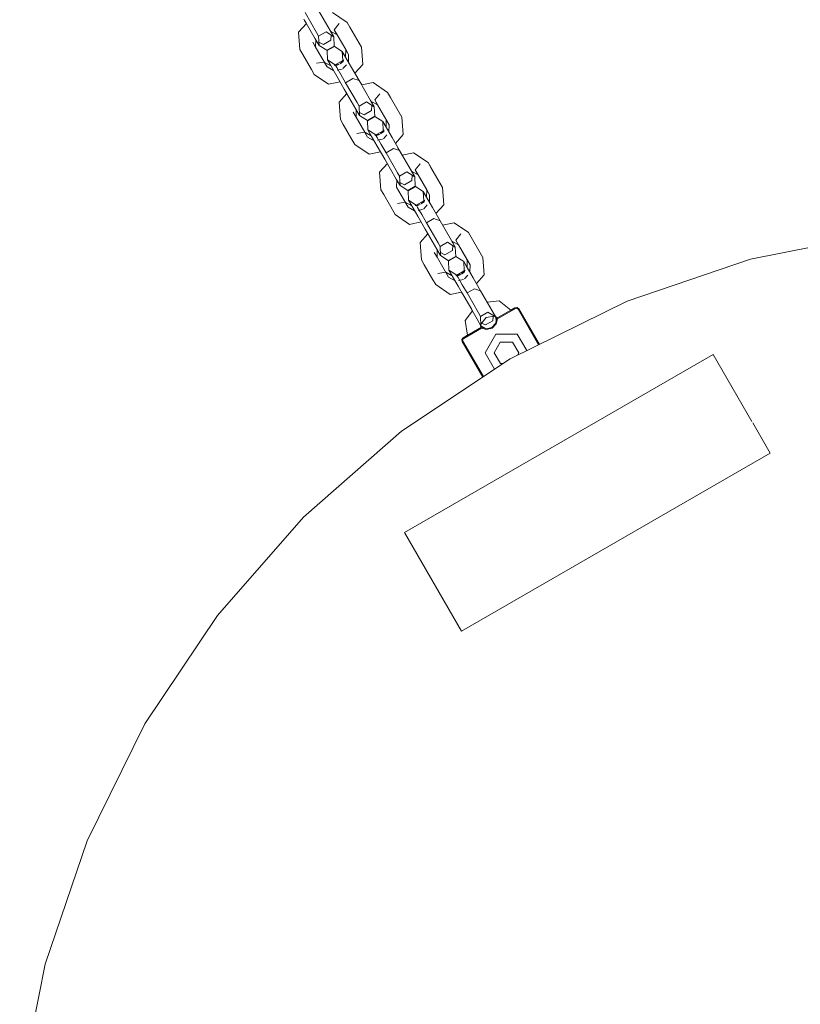
# Model space of a CAD drawing. Units: millimetres. Extents: x 56541 to 67090, y -33569 to -25846.
# Drawn here: x 60773 to 61047, y -28424 to -28079 of the extents above; entities that cross this region are included whole.
import ezdxf

# ---------------------------------------------------------------- set-up
doc = ezdxf.new("R2010")
doc.units = ezdxf.units.MM
doc.header["$MEASUREMENT"] = 0
doc.layers.add('Новый_Чертеж и Рисунок_Ном._пера__7', color=7, linetype='Continuous', lineweight=15)

msp = doc.modelspace()

# ---------------------------------------------------------------- linework, layer by layer
at = {"layer": 'Новый_Чертеж и Рисунок_Ном._пера__7', "color": 7, "linetype": 'Continuous', "lineweight": 15}
for points in [[(60876.82, -28085.47), (60872.79, -28078.48)], [(60877.25, -28083.22), (60873.22, -28076.24)], [(60877.25, -28083.22), (60873.22, -28076.24)], [(60882.02, -28082.47), (60877.98, -28075.48)], [(60887.94, -28079.65), (60882.89, -28076.19)], [(60873.68, -28080.03), (60870.94, -28083.09)], [(60873.06, -28078.96), (60873.68, -28080.03)], [(60885.19, -28080.08), (60883.44, -28082.25)], [(60883.44, -28082.25), (60885.19, -28080.08)], [(60884.44, -28083.98), (60883.44, -28082.25)], [(60884.44, -28083.98), (60883.44, -28082.25)], [(60887.94, -28079.65), (60888.94, -28081.38)], [(60892.97, -28088.36), (60888.94, -28081.38)], [(60870.94, -28083.09), (60871.42, -28089.19)], [(60878.12, -28087.72), (60876.82, -28085.47)], [(60876.95, -28085.7), (60876.91, -28088.32)], [(60876.95, -28085.7), (60876.91, -28088.32)], [(60877.97, -28084.47), (60877.25, -28083.22)], [(60877.97, -28084.47), (60877.25, -28083.22)], [(60877.97, -28084.47), (60880.57, -28082.97)], [(60878.12, -28087.72), (60877.97, -28084.47)], [(60880.57, -28082.97), (60883.32, -28084.72)], [(60883.32, -28084.72), (60882.02, -28082.47)], [(60882.15, -28082.7), (60882.49, -28083.28)], [(60884.44, -28083.98), (60882.15, -28082.7)], [(60884.44, -28083.98), (60882.15, -28082.7)], [(60882.42, -28084.15), (60882.3, -28085.96)], [(60882.42, -28084.15), (60882.3, -28085.96)], [(60882.49, -28083.28), (60883.32, -28084.72)], [(60883.32, -28084.72), (60883.46, -28087.97)], [(60888.47, -28090.96), (60884.44, -28083.98)], [(60884.63, -28084.3), (60884.44, -28083.98)], [(60887.48, -28089.23), (60884.44, -28083.98)], [(60888.47, -28090.96), (60884.44, -28083.98)], [(60876.91, -28088.32), (60875.92, -28086.59)], [(60876.91, -28088.32), (60880.95, -28095.31)], [(60876.91, -28088.32), (60880.95, -28095.31)], [(60876.91, -28088.32), (60880.95, -28095.31)], [(60879.7, -28087.46), (60878.07, -28086.66)], [(60879.7, -28087.46), (60878.07, -28086.66)], [(60880.86, -28089.47), (60878.12, -28087.72)], [(60882.3, -28085.96), (60879.7, -28087.46)], [(60882.3, -28085.96), (60879.7, -28087.46)], [(60883.46, -28087.97), (60880.86, -28089.47)], [(60880.93, -28089.58), (60883.52, -28088.08)], [(60883.52, -28088.08), (60886.27, -28089.84)], [(60893.44, -28094.47), (60892.97, -28088.36)], [(60872.41, -28090.92), (60871.42, -28089.19)], [(60872.41, -28090.92), (60875.45, -28096.18)], [(60881.07, -28092.84), (60880.93, -28089.58)], [(60886.27, -28089.84), (60887.44, -28091.86)], [(60886.42, -28093.09), (60886.27, -28089.84)], [(60887.1, -28091.27), (60886.27, -28089.84)], [(60889.54, -28095.49), (60887.1, -28091.27)], [(60887.44, -28091.86), (60887.48, -28089.23)], [(60888.47, -28090.96), (60887.48, -28089.23)], [(60888.43, -28093.59), (60888.47, -28090.96)], [(60888.43, -28093.59), (60888.47, -28090.96)], [(60877.2, -28094.01), (60879.95, -28093.58)], [(60879.95, -28093.58), (60877.2, -28094.01)], [(60882.24, -28094.86), (60879.95, -28093.58)], [(60880.95, -28095.31), (60879.95, -28093.58)], [(60880.95, -28095.31), (60879.95, -28093.58)], [(60880.95, -28095.31), (60883.24, -28096.58)], [(60880.95, -28095.31), (60883.24, -28096.58)], [(60881.07, -28092.84), (60882.24, -28094.86)], [(60881.07, -28092.84), (60883.82, -28094.59)], [(60881.9, -28094.27), (60881.07, -28092.84)], [(60884.34, -28098.49), (60881.9, -28094.27)], [(60883.44, -28094.71), (60885.23, -28094.33)], [(60883.44, -28094.71), (60883.99, -28094.89)], [(60883.82, -28094.59), (60886.42, -28093.09)], [(60883.84, -28094.62), (60883.82, -28094.59)], [(60883.84, -28094.62), (60883.82, -28094.59)], [(60885.23, -28094.33), (60883.99, -28094.89)], [(60884.31, -28095.45), (60883.99, -28094.89)], [(60884.31, -28095.45), (60883.99, -28094.89)], [(60885.76, -28097.96), (60884.31, -28095.45)], [(60885.76, -28097.96), (60884.31, -28095.45)], [(60884.44, -28096.43), (60886.23, -28096.06)], [(60884.44, -28096.43), (60886.23, -28096.06)], [(60885.49, -28094.18), (60886.7, -28092.82)], [(60885.49, -28094.18), (60886.59, -28093.39)], [(60886.48, -28095.91), (60887.7, -28094.55)], [(60887.7, -28094.55), (60886.48, -28095.91)], [(60886.7, -28092.82), (60886.59, -28093.39)], [(60892.19, -28100.09), (60889.54, -28095.49)], [(60890.71, -28097.52), (60893.44, -28094.47)], [(60875.45, -28096.18), (60876.45, -28097.9)], [(60876.45, -28097.9), (60881.5, -28101.37)], [(60886.99, -28103.09), (60884.34, -28098.49)], [(60887.43, -28100.84), (60885.76, -28097.96)], [(60887.43, -28100.84), (60885.76, -28097.96)], [(60887.43, -28100.84), (60890.03, -28099.34)], [(60887.43, -28100.84), (60890.03, -28099.34)], [(60892.19, -28100.09), (60890.03, -28099.34)], [(60890.03, -28099.34), (60892.19, -28100.09)], [(60891.37, -28098.67), (60891.6, -28099.07)], [(60891.6, -28099.07), (60893.08, -28101.64)], [(60881.5, -28101.37), (60885.51, -28100.52)], [(60891.46, -28107.83), (60887.43, -28100.84)], [(60891.46, -28107.83), (60887.43, -28100.84)], [(60896.22, -28107.07), (60892.19, -28100.09)], [(60897.1, -28100.79), (60893.08, -28101.64)], [(60902.15, -28104.25), (60897.1, -28100.79)], [(60887.89, -28104.64), (60885.15, -28107.69)], [(60891.03, -28110.07), (60886.99, -28103.09)], [(60887.45, -28103.89), (60887.89, -28104.64)], [(60899.4, -28104.69), (60897.65, -28106.85)], [(60897.65, -28106.85), (60899.4, -28104.69)], [(60902.15, -28104.25), (60903.15, -28105.98)], [(60907.18, -28112.97), (60903.15, -28105.98)], [(60885.15, -28107.69), (60885.62, -28113.8)], [(60892.18, -28109.07), (60891.46, -28107.83)], [(60892.18, -28109.07), (60891.46, -28107.83)], [(60892.18, -28109.07), (60894.78, -28107.57)], [(60892.33, -28112.32), (60892.18, -28109.07)], [(60894.78, -28107.57), (60897.52, -28109.33)], [(60897.52, -28109.33), (60896.22, -28107.07)], [(60898.65, -28108.58), (60896.35, -28107.3)], [(60898.65, -28108.58), (60896.35, -28107.3)], [(60896.63, -28108.76), (60896.5, -28110.56)], [(60896.63, -28108.76), (60896.5, -28110.56)], [(60897.52, -28109.33), (60897.67, -28112.58)], [(60898.65, -28108.58), (60897.65, -28106.85)], [(60898.65, -28108.58), (60897.65, -28106.85)], [(60901.68, -28113.84), (60897.65, -28106.85)], [(60902.68, -28115.57), (60898.65, -28108.58)], [(60902.68, -28115.57), (60898.65, -28108.58)], [(60891.12, -28112.93), (60890.12, -28111.2)], [(60892.33, -28112.32), (60891.03, -28110.07)], [(60891.16, -28110.3), (60891.12, -28112.93)], [(60891.16, -28110.3), (60891.12, -28112.93)], [(60891.12, -28112.93), (60894.15, -28118.18)], [(60891.12, -28112.93), (60895.15, -28119.91)], [(60891.12, -28112.93), (60895.15, -28119.91)], [(60891.16, -28110.3), (60891.5, -28110.89)], [(60891.5, -28110.89), (60892.33, -28112.32)], [(60893.9, -28112.06), (60892.28, -28111.27)], [(60893.9, -28112.06), (60892.28, -28111.27)], [(60895.07, -28114.08), (60892.33, -28112.32)], [(60896.5, -28110.56), (60893.9, -28112.06)], [(60896.5, -28110.56), (60893.9, -28112.06)], [(60897.67, -28112.58), (60895.07, -28114.08)], [(60895.13, -28114.18), (60897.73, -28112.68)], [(60897.73, -28112.68), (60900.47, -28114.44)], [(60907.65, -28119.07), (60907.18, -28112.97)], [(60886.62, -28115.52), (60885.62, -28113.8)], [(60886.62, -28115.52), (60889.65, -28120.78)], [(60895.28, -28117.44), (60895.13, -28114.18)], [(60900.47, -28114.44), (60901.64, -28116.46)], [(60900.62, -28117.69), (60900.47, -28114.44)], [(60901.3, -28115.88), (60900.47, -28114.44)], [(60903.74, -28120.1), (60901.3, -28115.88)], [(60901.64, -28116.46), (60901.68, -28113.84)], [(60902.64, -28118.19), (60902.68, -28115.57)], [(60902.64, -28118.19), (60902.68, -28115.57)], [(60891.41, -28118.62), (60894.15, -28118.18)], [(60894.15, -28118.18), (60891.41, -28118.62)], [(60896.45, -28119.46), (60894.15, -28118.18)], [(60895.15, -28119.91), (60894.15, -28118.18)], [(60895.15, -28119.91), (60894.15, -28118.18)], [(60895.15, -28119.91), (60897.44, -28121.19)], [(60895.15, -28119.91), (60897.44, -28121.19)], [(60895.28, -28117.44), (60896.45, -28119.46)], [(60895.28, -28117.44), (60898.02, -28119.19)], [(60896.11, -28118.88), (60895.28, -28117.44)], [(60898.54, -28123.1), (60896.11, -28118.88)], [(60897.65, -28119.31), (60899.43, -28118.94)], [(60898.2, -28119.5), (60897.65, -28119.31)], [(60898.02, -28119.19), (60900.62, -28117.69)], [(60898.04, -28119.23), (60898.02, -28119.19)], [(60898.04, -28119.23), (60898.02, -28119.19)], [(60899.43, -28118.94), (60898.2, -28119.5)], [(60898.52, -28120.05), (60898.2, -28119.5)], [(60898.52, -28120.05), (60898.2, -28119.5)], [(60899.97, -28122.56), (60898.52, -28120.05)], [(60899.97, -28122.56), (60898.52, -28120.05)], [(60899.7, -28118.78), (60900.91, -28117.43)], [(60900.8, -28118), (60899.7, -28118.78)], [(60900.69, -28120.51), (60901.91, -28119.16)], [(60901.91, -28119.16), (60900.69, -28120.51)], [(60900.8, -28118), (60900.91, -28117.43)], [(60906.39, -28124.69), (60903.74, -28120.1)], [(60904.91, -28122.13), (60907.65, -28119.07)], [(60889.65, -28120.78), (60890.65, -28122.51)], [(60890.65, -28122.51), (60895.7, -28125.97)], [(60901.2, -28127.69), (60898.54, -28123.1)], [(60898.65, -28121.04), (60900.43, -28120.66)], [(60898.65, -28121.04), (60900.43, -28120.66)], [(60901.63, -28125.44), (60899.97, -28122.56)], [(60901.63, -28125.44), (60899.97, -28122.56)], [(60905.14, -28122.52), (60905.81, -28123.68)], [(60905.81, -28123.68), (60907.29, -28126.24)], [(60895.7, -28125.97), (60899.72, -28125.13)], [(60901.63, -28125.44), (60904.23, -28123.94)], [(60901.63, -28125.44), (60904.23, -28123.94)], [(60905.66, -28132.43), (60901.63, -28125.44)], [(60905.66, -28132.43), (60901.63, -28125.44)], [(60906.39, -28124.69), (60904.23, -28123.94)], [(60904.23, -28123.94), (60906.39, -28124.69)], [(60910.43, -28131.68), (60906.39, -28124.69)], [(60911.3, -28125.4), (60907.29, -28126.24)], [(60916.35, -28128.86), (60911.3, -28125.4)], [(60902.09, -28129.24), (60899.36, -28132.29)], [(60905.23, -28134.68), (60901.2, -28127.69)], [(60913.6, -28129.29), (60911.85, -28131.46)], [(60911.85, -28131.46), (60913.6, -28129.29)], [(60916.35, -28128.86), (60917.35, -28130.59)], [(60921.38, -28137.57), (60916.35, -28128.86)], [(60921.38, -28137.57), (60917.35, -28130.59)], [(60899.36, -28132.29), (60899.83, -28138.4)], [(60906.38, -28133.67), (60905.66, -28132.43)], [(60906.38, -28133.67), (60905.66, -28132.43)], [(60906.38, -28133.67), (60908.98, -28132.17)], [(60906.53, -28136.93), (60906.38, -28133.67)], [(60908.98, -28132.17), (60911.73, -28133.93)], [(60911.73, -28133.93), (60910.43, -28131.68)], [(60910.56, -28131.91), (60910.9, -28132.49)], [(60912.85, -28133.18), (60910.56, -28131.91)], [(60912.85, -28133.18), (60910.56, -28131.91)], [(60910.84, -28133.36), (60910.71, -28135.16)], [(60910.84, -28133.36), (60910.71, -28135.16)], [(60910.9, -28132.49), (60911.73, -28133.93)], [(60911.73, -28133.93), (60911.87, -28137.18)], [(60912.85, -28133.18), (60911.85, -28131.46)], [(60912.85, -28133.18), (60911.85, -28131.46)], [(60916.88, -28140.17), (60912.85, -28133.18)], [(60913.98, -28135.13), (60912.85, -28133.18)], [(60915.89, -28138.44), (60912.85, -28133.18)], [(60916.88, -28140.17), (60912.85, -28133.18)], [(60906.53, -28136.93), (60905.23, -28134.68)], [(60905.36, -28134.91), (60905.32, -28137.53)], [(60905.36, -28134.91), (60905.32, -28137.53)], [(60905.32, -28137.53), (60909.36, -28144.51)], [(60905.32, -28137.53), (60909.36, -28144.51)], [(60908.11, -28136.66), (60906.48, -28135.87)], [(60908.11, -28136.66), (60906.48, -28135.87)], [(60909.27, -28138.68), (60906.53, -28136.93)], [(60910.71, -28135.16), (60908.11, -28136.66)], [(60910.71, -28135.16), (60908.11, -28136.66)], [(60911.87, -28137.18), (60909.27, -28138.68)], [(60909.34, -28138.79), (60911.93, -28137.29)], [(60911.93, -28137.29), (60914.68, -28139.04)], [(60900.82, -28140.13), (60899.83, -28138.4)], [(60900.82, -28140.13), (60904.86, -28147.11)], [(60909.48, -28142.04), (60909.34, -28138.79)], [(60914.68, -28139.04), (60915.85, -28141.06)], [(60914.83, -28142.3), (60914.68, -28139.04)], [(60915.51, -28140.48), (60914.68, -28139.04)], [(60917.94, -28144.7), (60915.51, -28140.48)], [(60915.85, -28141.07), (60915.89, -28138.44)], [(60916.88, -28140.17), (60915.89, -28138.44)], [(60916.84, -28142.79), (60916.88, -28140.17)], [(60916.84, -28142.79), (60916.88, -28140.17)], [(60921.85, -28143.68), (60921.38, -28137.57)], [(60905.61, -28143.22), (60908.36, -28142.79)], [(60908.36, -28142.79), (60905.61, -28143.22)], [(60910.65, -28144.06), (60908.36, -28142.79)], [(60909.36, -28144.51), (60908.36, -28142.79)], [(60909.36, -28144.51), (60908.36, -28142.79)], [(60909.48, -28142.04), (60912.23, -28143.8)], [(60910.31, -28143.48), (60909.48, -28142.04)], [(60912.75, -28147.7), (60910.31, -28143.48)], [(60911.85, -28143.91), (60913.63, -28143.54)], [(60911.85, -28143.91), (60912.4, -28144.1)], [(60912.23, -28143.8), (60914.83, -28142.3)], [(60912.25, -28143.83), (60912.23, -28143.8)], [(60912.25, -28143.83), (60912.23, -28143.8)], [(60913.64, -28143.54), (60912.4, -28144.1)], [(60912.72, -28144.65), (60912.4, -28144.1)], [(60912.72, -28144.65), (60912.4, -28144.1)], [(60913.9, -28143.39), (60915.11, -28142.03)], [(60913.9, -28143.39), (60915, -28142.6)], [(60914.9, -28145.11), (60916.11, -28143.76)], [(60916.11, -28143.76), (60914.9, -28145.11)], [(60915.11, -28142.03), (60915, -28142.6)], [(60919.12, -28146.73), (60921.85, -28143.68)], [(60904.86, -28147.11), (60909.91, -28150.57)], [(60909.36, -28144.51), (60911.65, -28145.79)], [(60909.36, -28144.51), (60911.65, -28145.79)], [(60914.17, -28147.16), (60912.72, -28144.65)], [(60914.17, -28147.16), (60912.72, -28144.65)], [(60915.4, -28152.3), (60912.75, -28147.7)], [(60912.85, -28145.64), (60914.63, -28145.27)], [(60912.85, -28145.64), (60914.63, -28145.27)], [(60915.84, -28150.05), (60914.17, -28147.16)], [(60915.84, -28150.05), (60914.17, -28147.16)], [(60920.6, -28149.3), (60917.94, -28144.7)], [(60909.91, -28150.57), (60913.92, -28149.73)], [(60913.92, -28149.73), (60914.82, -28151.28)], [(60914.82, -28151.28), (60914.85, -28151.33)], [(60915.84, -28150.05), (60918.43, -28148.55)], [(60915.84, -28150.05), (60918.43, -28148.55)], [(60919.87, -28157.03), (60915.84, -28150.05)], [(60919.87, -28157.03), (60915.84, -28150.05)], [(60920.6, -28149.3), (60918.43, -28148.55)], [(60918.43, -28148.55), (60920.6, -28149.3)], [(60924.63, -28156.28), (60920.6, -28149.3)], [(60925.51, -28150), (60921.49, -28150.85)], [(60930.56, -28153.46), (60925.51, -28150)], [(60916.3, -28153.85), (60913.56, -28156.9)], [(60919.43, -28159.28), (60915.4, -28152.3)], [(60927.81, -28153.9), (60926.06, -28156.06)], [(60926.06, -28156.06), (60927.81, -28153.9)], [(60935.59, -28162.18), (60930.56, -28153.46)], [(61074.44, -28153.88), (61029.53, -28162.81)], [(61029.53, -28162.81), (61074.44, -28153.88)], [(61074.44, -28153.88), (61029.53, -28162.81)], [(61074.44, -28153.88), (61029.53, -28162.81)], [(60913.56, -28156.9), (60914.03, -28163)], [(60920.59, -28158.28), (60919.87, -28157.03)], [(60920.59, -28158.28), (60919.87, -28157.03)], [(60920.59, -28158.28), (60923.19, -28156.78)], [(60920.73, -28161.53), (60920.59, -28158.28)], [(60923.19, -28156.78), (60925.93, -28158.53)], [(60925.93, -28158.53), (60924.63, -28156.28)], [(60924.76, -28156.51), (60925.1, -28157.1)], [(60927.06, -28157.79), (60924.76, -28156.51)], [(60927.06, -28157.79), (60924.76, -28156.51)], [(60925.04, -28157.96), (60924.91, -28159.77)], [(60925.04, -28157.96), (60924.91, -28159.77)], [(60925.1, -28157.1), (60925.93, -28158.53)], [(60927.06, -28157.79), (60926.06, -28156.06)], [(60927.06, -28157.79), (60926.06, -28156.06)], [(60930.09, -28163.04), (60927.05, -28157.79)], [(60931.09, -28164.77), (60927.06, -28157.79)], [(60931.09, -28164.77), (60927.06, -28157.79)], [(60919.53, -28162.13), (60918.53, -28160.4)], [(60920.73, -28161.53), (60919.43, -28159.28)], [(60919.57, -28159.51), (60919.53, -28162.13)], [(60919.57, -28159.51), (60919.53, -28162.13)], [(60919.57, -28159.51), (60919.9, -28160.1)], [(60919.9, -28160.1), (60920.73, -28161.53)], [(60922.31, -28161.27), (60920.69, -28160.48)], [(60922.31, -28161.27), (60920.69, -28160.48)], [(60923.48, -28163.29), (60920.73, -28161.53)], [(60924.91, -28159.77), (60922.31, -28161.27)], [(60924.91, -28159.77), (60922.31, -28161.27)], [(60925.93, -28158.53), (60926.08, -28161.79)], [(60915.03, -28164.73), (60914.03, -28163)], [(60915.03, -28164.73), (60918.06, -28169.99)], [(60919.53, -28162.13), (60923.56, -28169.12)], [(60919.53, -28162.13), (60923.56, -28169.12)], [(60919.53, -28162.13), (60923.56, -28169.12)], [(60926.08, -28161.79), (60923.48, -28163.29)], [(60923.54, -28163.39), (60926.14, -28161.89)], [(60923.69, -28166.65), (60923.54, -28163.39)], [(60926.14, -28161.89), (60928.88, -28163.65)], [(60928.88, -28163.65), (60930.05, -28165.67)], [(60929.03, -28166.9), (60928.88, -28163.65)], [(60929.71, -28165.09), (60928.88, -28163.65)], [(60932.15, -28169.3), (60929.71, -28165.09)], [(60930.05, -28165.67), (60930.09, -28163.04)], [(60931.05, -28167.4), (60931.09, -28164.77)], [(60931.05, -28167.4), (60931.09, -28164.77)], [(60936.06, -28168.28), (60935.59, -28162.18)], [(61029.53, -28162.81), (60986.18, -28177.53)], [(60986.18, -28177.53), (61029.53, -28162.81)], [(61029.53, -28162.81), (60986.18, -28177.53)], [(61029.53, -28162.81), (60986.18, -28177.53)], [(60919.81, -28167.82), (60922.56, -28167.39)], [(60922.56, -28167.39), (60919.81, -28167.82)], [(60924.85, -28168.67), (60922.56, -28167.39)], [(60923.56, -28169.12), (60922.56, -28167.39)], [(60923.56, -28169.12), (60922.56, -28167.39)], [(60923.69, -28166.65), (60926.43, -28168.4)], [(60924.52, -28168.09), (60923.69, -28166.65)], [(60926.95, -28172.3), (60924.52, -28168.09)], [(60926.06, -28168.52), (60927.84, -28168.14)], [(60926.06, -28168.52), (60926.61, -28168.71)], [(60926.43, -28168.4), (60929.03, -28166.9)], [(60926.45, -28168.44), (60926.43, -28168.4)], [(60926.45, -28168.44), (60926.43, -28168.4)], [(60927.84, -28168.14), (60926.61, -28168.71)], [(60928.1, -28167.99), (60929.32, -28166.63)], [(60928.1, -28167.99), (60929.21, -28167.21)], [(60929.1, -28169.72), (60930.32, -28168.36)], [(60930.32, -28168.36), (60929.1, -28169.72)], [(60929.32, -28166.63), (60929.21, -28167.21)], [(60933.32, -28171.33), (60936.06, -28168.28)], [(60918.06, -28169.99), (60919.06, -28171.72)], [(60919.06, -28171.72), (60924.11, -28175.18)], [(60923.56, -28169.12), (60925.85, -28170.4)], [(60923.56, -28169.12), (60925.85, -28170.4)], [(60926.93, -28169.26), (60926.61, -28168.71)], [(60926.93, -28169.26), (60926.61, -28168.71)], [(60928.38, -28171.77), (60926.93, -28169.26)], [(60928.38, -28171.77), (60926.93, -28169.26)], [(60927.05, -28170.25), (60928.84, -28169.87)], [(60927.05, -28170.25), (60928.84, -28169.87)], [(60930.04, -28174.65), (60928.38, -28171.77)], [(60930.04, -28174.65), (60928.38, -28171.77)], [(60934.8, -28173.9), (60932.15, -28169.3)], [(60924.11, -28175.18), (60928.13, -28174.33)], [(60929.61, -28176.9), (60926.95, -28172.3)], [(60928.12, -28174.33), (60929.02, -28175.89)], [(60930.04, -28174.65), (60932.64, -28173.15)], [(60930.04, -28174.65), (60932.64, -28173.15)], [(60934.08, -28181.64), (60930.04, -28174.65)], [(60934.08, -28181.64), (60930.04, -28174.65)], [(60934.8, -28173.9), (60932.64, -28173.15)], [(60932.64, -28173.15), (60934.8, -28173.9)], [(60938.84, -28180.89), (60934.8, -28173.9)], [(60929.02, -28175.89), (60931.67, -28180.48)], [(60933.64, -28183.89), (60929.61, -28176.9)], [(60941.3, -28177.36), (60937.12, -28177.91)], [(60945.39, -28180.71), (60941.3, -28177.36)], [(60986.18, -28177.53), (60945.12, -28197.78)], [(60945.12, -28197.78), (60986.18, -28177.53)], [(60986.18, -28177.53), (60945.12, -28197.78)], [(60986.18, -28177.53), (60945.12, -28197.78)], [(60931.92, -28180.91), (60929.36, -28184.26)], [(60931.67, -28180.48), (60931.85, -28180.79)], [(60934.79, -28182.88), (60934.08, -28181.64)], [(60934.79, -28182.88), (60934.08, -28181.64)], [(60934.79, -28182.88), (60937.39, -28181.38)], [(60937.39, -28181.38), (60939.64, -28182.82)], [(60940.14, -28183.14), (60938.84, -28180.89)], [(60940.48, -28183.55), (60946.85, -28179.87)], [(60946.85, -28179.87), (60940.48, -28183.55)], [(60940.73, -28183.74), (60947, -28180.12)], [(60947, -28180.12), (60940.73, -28183.74)], [(60945.39, -28180.71), (60946.85, -28179.87)], [(60945.39, -28180.71), (60946.85, -28179.87)], [(60945.39, -28180.71), (60946.85, -28179.87)], [(60946.85, -28179.87), (60947.61, -28179.76)], [(60946.85, -28179.87), (60947.61, -28179.76)], [(60947.61, -28179.76), (60946.85, -28179.87)], [(60946.85, -28179.87), (60947.61, -28179.76)], [(60946.85, -28179.87), (60947.61, -28179.76)], [(60947, -28180.12), (60947.57, -28179.94)], [(60947.57, -28179.94), (60947, -28180.12)], [(60947.57, -28179.94), (60947.97, -28180.38)], [(60947.97, -28180.38), (60947.57, -28179.94)], [(60948.22, -28180.23), (60947.61, -28179.76)], [(60948.22, -28180.23), (60947.61, -28179.76)], [(60948.22, -28180.23), (60947.61, -28179.76)], [(60947.61, -28179.76), (60948.22, -28180.23)], [(60947.61, -28179.76), (60948.22, -28180.23)], [(60947.97, -28180.38), (60955.16, -28192.83)], [(60955.16, -28192.83), (60947.97, -28180.38)], [(60955.42, -28192.7), (60948.22, -28180.23)], [(60955.42, -28192.7), (60948.22, -28180.23)], [(60955.42, -28192.7), (60948.22, -28180.23)], [(60955.42, -28192.7), (60948.22, -28180.23)], [(60955.42, -28192.7), (60948.22, -28180.23)], [(60948.22, -28180.23), (60955.42, -28192.7)], [(60948.22, -28180.23), (60955.42, -28192.7)], [(60929.36, -28184.26), (60930.21, -28189.47)], [(60934.94, -28186.14), (60933.64, -28183.89)], [(60934.94, -28186.14), (60934.79, -28182.88)], [(60934.8, -28185.9), (60934.88, -28186.78)], [(60934.8, -28185.9), (60934.88, -28186.78)], [(60934.8, -28185.9), (60934.88, -28186.78)], [(60936.71, -28183.2), (60934.91, -28185.55)], [(60936.71, -28183.2), (60934.91, -28185.55)], [(60936.71, -28183.2), (60934.92, -28185.55)], [(60936.52, -28185.87), (60935.17, -28185.22)], [(60936.52, -28185.87), (60935.17, -28185.22)], [(60939.12, -28184.37), (60936.52, -28185.87)], [(60939.12, -28184.37), (60936.52, -28185.87)], [(60939.64, -28182.82), (60936.71, -28183.2)], [(60939.64, -28182.82), (60936.71, -28183.2)], [(60939.64, -28182.82), (60936.71, -28183.2)], [(60939.64, -28182.82), (60936.71, -28183.2)], [(60938.72, -28186.72), (60940.03, -28185.37)], [(60940.03, -28185.37), (60938.72, -28186.72)], [(60938.87, -28186.98), (60940.3, -28185.52)], [(60940.3, -28185.52), (60938.87, -28186.98)], [(60939.22, -28182.88), (60939.12, -28184.37)], [(60939.22, -28182.88), (60939.12, -28184.37)], [(60939.64, -28182.82), (60940.14, -28183.14)], [(60940, -28182.9), (60940.73, -28183.4)], [(60940.73, -28183.4), (60940, -28182.9)], [(60940.73, -28183.4), (60940, -28182.9)], [(60940.03, -28185.37), (60940.48, -28183.55)], [(60940.48, -28183.55), (60940.03, -28185.37)], [(60940.14, -28183.14), (60940.21, -28184.66)], [(60940.21, -28184.66), (60940.48, -28183.55)], [(60940.21, -28184.66), (60940.48, -28183.55)], [(60940.21, -28184.66), (60940.48, -28183.55)], [(60940.3, -28185.52), (60940.73, -28183.74)], [(60940.73, -28183.74), (60940.3, -28185.52)], [(60940.48, -28183.55), (60940.73, -28183.4)], [(60940.48, -28183.55), (60940.73, -28183.4)], [(60940.48, -28183.55), (60940.73, -28183.4)], [(60935.1, -28186.65), (60928.72, -28190.34)], [(60935.1, -28186.65), (60928.72, -28190.34)], [(60928.87, -28190.59), (60935.14, -28186.97)], [(60935.14, -28186.97), (60928.87, -28190.59)], [(60934.88, -28186.78), (60935.1, -28186.65)], [(60934.88, -28186.78), (60935.1, -28186.65)], [(60934.88, -28186.78), (60935.1, -28186.65)], [(60936.29, -28187), (60934.94, -28186.14)], [(60936.9, -28187.18), (60935.1, -28186.65)], [(60935.1, -28186.65), (60936.29, -28187)], [(60936.9, -28187.18), (60935.1, -28186.65)], [(60935.1, -28186.65), (60936.29, -28187)], [(60935.1, -28186.65), (60936.29, -28187)], [(60935.14, -28186.97), (60936.89, -28187.48)], [(60936.89, -28187.48), (60935.14, -28186.97)], [(60940.11, -28189.15), (60936.38, -28195.66)], [(60936.38, -28195.66), (60940.11, -28189.15)], [(60940.11, -28189.15), (60936.38, -28195.66)], [(60936.38, -28195.66), (60940.11, -28189.15)], [(60936.89, -28187.48), (60938.87, -28186.98)], [(60938.87, -28186.98), (60936.89, -28187.48)], [(60938.72, -28186.72), (60936.9, -28187.18)], [(60938.72, -28186.72), (60936.9, -28187.18)], [(60947.62, -28189.13), (60940.11, -28189.15)], [(60940.11, -28189.15), (60947.62, -28189.13)], [(60947.62, -28189.13), (60940.11, -28189.15)], [(60940.11, -28189.15), (60947.62, -28189.13)], [(60947.62, -28189.13), (60950.97, -28194.89)], [(60947.62, -28189.13), (60950.97, -28194.89)], [(60950.97, -28194.89), (60947.62, -28189.13)], [(60947.62, -28189.13), (60950.97, -28194.89)], [(60928.72, -28190.34), (60928.25, -28190.94)], [(60928.25, -28190.94), (60928.72, -28190.34)], [(60928.72, -28190.34), (60928.25, -28190.94)], [(60928.25, -28190.94), (60928.72, -28190.34)], [(60928.72, -28190.34), (60928.25, -28190.94)], [(60928.36, -28191.7), (60928.25, -28190.94)], [(60928.36, -28191.7), (60928.25, -28190.94)], [(60928.43, -28190.99), (60928.25, -28190.94)], [(60928.25, -28190.94), (60928.43, -28190.99)], [(60928.36, -28191.7), (60928.25, -28190.94)], [(60928.25, -28190.94), (60928.36, -28191.7)], [(60928.36, -28191.7), (60928.25, -28190.94)], [(60935.55, -28204.17), (60928.36, -28191.7)], [(60928.36, -28191.7), (60935.55, -28204.17)], [(60935.55, -28204.17), (60928.36, -28191.7)], [(60935.55, -28204.17), (60928.36, -28191.7)], [(60935.55, -28204.17), (60928.36, -28191.7)], [(60928.36, -28191.7), (60935.55, -28204.17)], [(60935.55, -28204.17), (60928.36, -28191.7)], [(60928.43, -28190.99), (60928.87, -28190.59)], [(60928.87, -28190.59), (60928.43, -28190.99)], [(60928.61, -28191.56), (60928.43, -28190.99)], [(60928.43, -28190.99), (60928.61, -28191.56)], [(60928.61, -28191.56), (60935.79, -28204.01)], [(60928.61, -28191.56), (60935.79, -28204.01)], [(60928.72, -28190.34), (60930.21, -28189.47)], [(60928.72, -28190.34), (60930.21, -28189.47)], [(60928.72, -28190.34), (60930.21, -28189.47)], [(60941.71, -28191.89), (60939.55, -28195.65)], [(60939.55, -28195.65), (60941.71, -28191.89)], [(60941.71, -28191.89), (60946.04, -28191.88)], [(60941.71, -28191.89), (60946.04, -28191.88)], [(60946.04, -28191.88), (60948.22, -28195.62)], [(60946.04, -28191.88), (60948.22, -28195.62)], [(60908.13, -28258.7), (61016.38, -28196.2)], [(60936.38, -28195.66), (60939.71, -28201.39)], [(60939.71, -28201.39), (60936.38, -28195.66)], [(60936.38, -28195.66), (60939.71, -28201.39)], [(60939.71, -28201.39), (60936.38, -28195.66)], [(60939.55, -28195.65), (60941.73, -28199.4)], [(60941.73, -28199.4), (60939.55, -28195.65)], [(60948.22, -28195.62), (60947.71, -28196.5)], [(60948.22, -28195.62), (60947.71, -28196.5)], [(61016.38, -28196.2), (61029.98, -28219.76)], [(60945.12, -28197.78), (60907.05, -28223.21)], [(60907.05, -28223.21), (60945.12, -28197.78)], [(60945.12, -28197.78), (60907.05, -28223.21)], [(60945.12, -28197.78), (60907.05, -28223.21)], [(60941.73, -28199.4), (60942.7, -28199.39)], [(60942.7, -28199.39), (60941.73, -28199.4)], [(61030.25, -28220.22), (61036.38, -28230.84)], [(60907.05, -28223.21), (60872.63, -28253.4)], [(60872.63, -28253.4), (60907.05, -28223.21)], [(60907.05, -28223.21), (60872.63, -28253.4)], [(60907.05, -28223.21), (60872.63, -28253.4)], [(61036.38, -28230.84), (60928.13, -28293.34)], [(60872.63, -28253.4), (60842.45, -28287.82)], [(60842.45, -28287.82), (60872.63, -28253.4)], [(60872.63, -28253.4), (60842.45, -28287.82)], [(60872.63, -28253.4), (60842.45, -28287.82)], [(60928.13, -28293.34), (60908.13, -28258.7)], [(60842.45, -28287.82), (60817.01, -28325.89)], [(60817.01, -28325.89), (60842.45, -28287.82)], [(60817.01, -28325.89), (60842.45, -28287.82)], [(60817.01, -28325.89), (60842.45, -28287.82)], [(60817.01, -28325.89), (60796.76, -28366.95)], [(60796.76, -28366.95), (60817.01, -28325.89)], [(60796.76, -28366.95), (60817.01, -28325.89)], [(60796.76, -28366.95), (60817.01, -28325.89)], [(60796.76, -28366.95), (60782.05, -28410.3)], [(60782.05, -28410.3), (60796.76, -28366.95)], [(60782.05, -28410.3), (60796.76, -28366.95)], [(60782.05, -28410.3), (60796.76, -28366.95)], [(60782.05, -28410.3), (60773.11, -28455.2)], [(60773.11, -28455.2), (60782.05, -28410.3)], [(60773.11, -28455.2), (60782.05, -28410.3)], [(60773.11, -28455.2), (60782.05, -28410.3)]]:
    msp.add_lwpolyline(points, dxfattribs=at)

doc.saveas('drawing.dxf')
